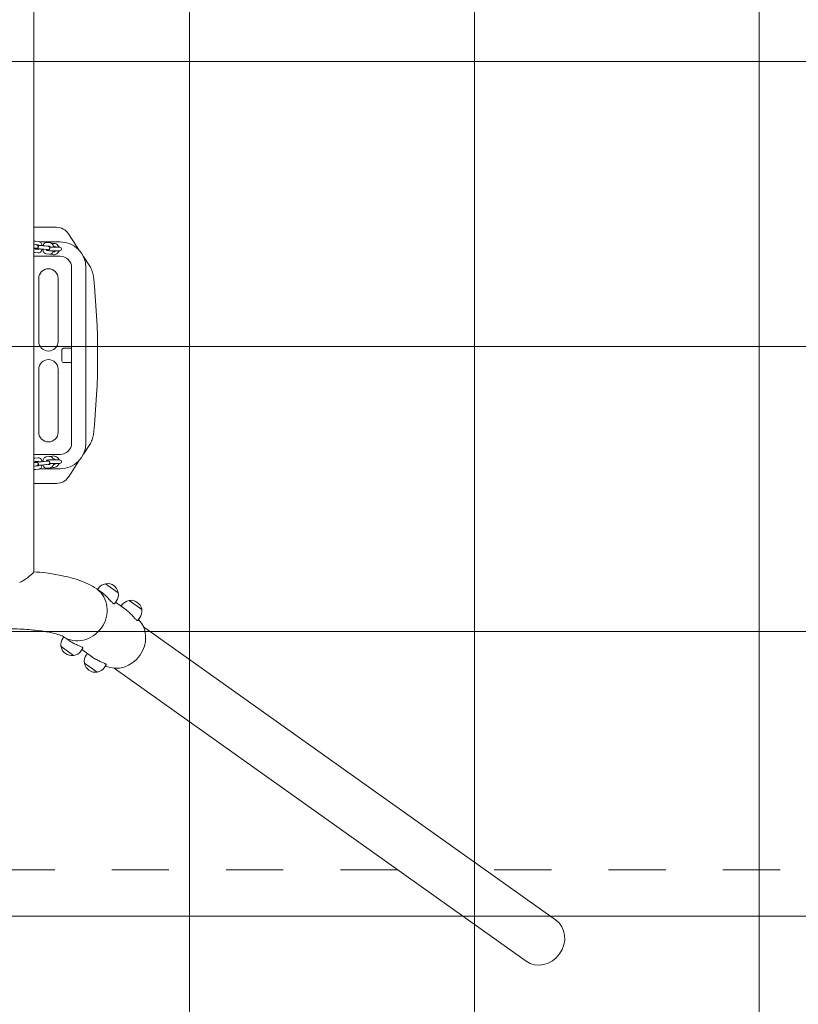
# Model space of a CAD drawing. Units: millimetres. Extents: x -3125.3 to -3104.3, y -3479.6 to -3449.9.
# Drawn here: x -3113.5 to -3112.1, y -3459.8 to -3458 of the extents above; entities that cross this region are included whole.
import ezdxf

# ---------------------------------------------------------------- set-up
doc = ezdxf.new("R2010")
doc.units = ezdxf.units.MM
doc.linetypes.add('ACAD_ISO03W100', pattern=[30, 12, -18])
doc.layers.add('_TR-kreskowanie', color=7, linetype='Continuous', lineweight=13, true_color=0xadadad)
doc.layers.add('_TR-przerywana1_nad', color=8, linetype='ACAD_ISO03W100', lineweight=5)
doc.layers.add('_TR-zabawki', color=134, linetype='Continuous', lineweight=13)

# ---------------------------------------------------------------- blocks, each defined once
blk = doc.blocks.new('mercury1')
for p, q in [((379.44, -247.85), (379.44, -52.15)), ((379.44, -187.6), (383.41, -187.6)), ((385.49, -188.72), (387.44, -191.7)), ((379.86, -190.66), (379.44, -190.62)), ((379.69, -190.62), (380.23, -190.68)), ((379.73, -190.02), (380.3, -190.09)), ((384.05, -190.15), (380.49, -190.15)), ((381.87, -190.9), (381.3, -190.84)), ((381.7, -190.86), (382.24, -190.92)), ((381.74, -190.26), (382.31, -190.33)), ((384, -191.1), (382.22, -191.1)), ((379.79, -191.26), (379.44, -191.22)), ((379.44, -192.65), (384.05, -192.65)), ((379.61, -192.01), (380.18, -192.08)), ((379.7, -191.42), (380.25, -191.48)), ((380.23, -191.45), (380.05, -191.43)), ((381.8, -191.5), (381.23, -191.43)), ((381.62, -192.25), (382.19, -192.32)), ((381.71, -191.66), (382.26, -191.72)), ((382.07, -191.7), (384, -191.7)), ((388.11, -192.7), (389.22, -194.4)), ((386.05, -194.65), (386.05, -225.35)), ((388.55, -225.35), (388.55, -194.65)), ((380.3, -207.55), (380.3, -196.55)), ((383.7, -196.55), (383.7, -207.55)), ((384.35, -209.05), (384.35, -210.95)), ((385.75, -208.75), (384.65, -208.75)), ((386.05, -208.75), (385.75, -208.75)), ((384.65, -211.25), (385.75, -211.25)), ((385.75, -211.25), (386.05, -211.25)), ((380.3, -223.45), (380.3, -212.45)), ((383.7, -212.45), (383.7, -223.45)), ((389.22, -225.6), (388.11, -227.3)), ((384.05, -227.35), (379.44, -227.35)), ((379.79, -228.74), (379.44, -228.78)), ((379.61, -227.99), (380.18, -227.92)), ((379.7, -228.58), (380.25, -228.52)), ((380.23, -228.55), (380.05, -228.57)), ((381.8, -228.5), (381.23, -228.57)), ((381.62, -227.75), (382.19, -227.68)), ((381.7, -229.14), (382.24, -229.08)), ((381.71, -228.34), (382.26, -228.28)), ((384, -228.3), (382.07, -228.3)), ((382.22, -228.9), (384, -228.9)), ((387.44, -228.3), (385.49, -231.28)), ((379.86, -229.34), (379.44, -229.38)), ((379.69, -229.38), (380.23, -229.32)), ((379.73, -229.98), (380.3, -229.91)), ((380.49, -229.85), (384.05, -229.85)), ((381.87, -229.1), (381.3, -229.16)), ((381.74, -229.74), (382.31, -229.67)), ((383.41, -232.4), (379.44, -232.4)), ((391.5, -251.62), (390.44, -250.87)), ((390.59, -250.98), (390.76, -250.73)), ((394.21, -251.53), (392, -249.96)), ((393.54, -253.45), (393.89, -252.96)), ((398.32, -254.45), (396.11, -252.88)), ((395.6, -254.54), (393.72, -253.2)), ((394.69, -253.9), (394.87, -253.65)), ((397.64, -256.37), (397.99, -255.88)), ((470.72, -308.74), (398.63, -257.48)), ((384.7, -259.26), (384.53, -259.5)), ((385.61, -259.9), (384.59, -259.18)), ((384.2, -260.93), (386.41, -262.5)), ((388.01, -261.23), (387.65, -261.73)), ((389.71, -262.82), (387.83, -261.48)), ((388.8, -262.18), (388.63, -262.42)), ((388.31, -263.85), (390.52, -265.42)), ((392.11, -264.15), (391.76, -264.65)), ((465.57, -315.99), (393.48, -264.72))]:
    blk.add_line(p, q)
for centre, radius, start, end in [((382.9, -191.4), 1, 149.834, 152.083), ((382.9, -191.4), 1, 17.4576, 107.9855), ((382.9, -191.4), 0.5, 36.8699, 93.4196), ((382.9, -191.4), 0.332, 64.5103, 88.5324), ((384, -191.4), 0.3, 270, 90), ((384.05, -194.65), 4.5, 0, 90), ((382.9, -191.4), 1, 242.4163, 342.5424), ((382.9, -191.4), 0.5, 260.2092, 323.1301), ((382.9, -191.4), 0.332, 265.4737, 295.4897), ((384.05, -194.65), 2, 0, 90), ((382, -196.55), 1.7, 0, 180), ((261.33, -210), 129.27, 353.8569, 6.1431), ((382, -207.55), 1.7, 180, 0), ((384.65, -209.05), 0.3, 90, 180), ((382, -212.45), 1.7, 0, 180), ((384.65, -210.95), 0.3, 180, 270), ((382, -223.45), 1.7, 180, 0), ((384.05, -225.35), 2, 270, 0), ((384.05, -225.35), 4.5, 270, 0), ((382.9, -228.6), 1, 207.917, 210.166), ((382.9, -228.6), 1, 17.4576, 117.5837), ((382.9, -228.6), 1, 252.0145, 342.5424), ((382.9, -228.6), 0.5, 36.8699, 99.7908), ((382.9, -228.6), 0.332, 64.5103, 94.5263), ((382.9, -228.6), 0.5, 266.5804, 323.1301), ((382.9, -228.6), 0.332, 271.4676, 295.4897), ((384, -228.6), 0.3, 270, 90), ((392.33, -251.85), 1.92, 100.0758, 144.5834), ((391.99, -249.98), 0.02, 54.5834, 100.0758), ((392.06, -250), 0.05, 97.8367, 140.7438), ((392.31, -251.86), 1.93, 11.3301, 97.8367), ((392.33, -251.85), 1.92, 324.5834, 9.091), ((394.16, -251.5), 0.05, 328.423, 11.3301), ((394.2, -251.55), 0.02, 9.091, 54.5834), ((396.43, -254.77), 1.92, 100.0758, 144.5834), ((396.1, -252.89), 0.02, 54.5834, 100.0758), ((396.16, -252.92), 0.05, 97.8367, 140.7438), ((396.42, -254.78), 1.93, 11.3301, 97.8367), ((396.43, -254.77), 1.92, 324.5834, 9.091), ((398.26, -254.41), 0.05, 328.423, 11.3301), ((398.31, -254.46), 0.02, 9.091, 54.5834), ((386.09, -260.62), 1.92, 144.5834, 189.091), ((384.21, -260.92), 0.02, 189.091, 234.5834), ((384.26, -260.97), 0.05, 148.423, 191.3301), ((386.1, -260.6), 1.93, 191.3301, 277.8367), ((386.09, -260.62), 1.92, 280.0758, 324.5834), ((386.36, -262.46), 0.05, 277.8367, 320.7438), ((386.42, -262.49), 0.02, 234.5834, 280.0758), ((390.19, -263.53), 1.92, 144.5834, 189.091), ((388.32, -263.83), 0.02, 189.091, 234.5834), ((388.36, -263.89), 0.05, 148.423, 191.3301), ((390.21, -263.52), 1.93, 191.3301, 277.8367), ((390.19, -263.53), 1.92, 280.0758, 324.5834), ((390.46, -265.38), 0.05, 277.8367, 320.7438), ((390.53, -265.4), 0.02, 234.5834, 280.0758)]:
    blk.add_arc(centre, radius, start, end)
for centre, major_axis, ratio, start_param, end_param in [((383.4, -190.11), (1.19, 2.21), 0.996859, 5.790052, 6.776318), ((383.4, -229.89), (1.19, -2.21), 0.996859, 5.790052, 6.776318), ((387.5, -255.01), (2.94, 4.14), 0.907673, 3.150586, 6.283185), ((387.5, -255.01), (2.94, 4.14), 0.907673, 3.150586, 6.283185), ((394.24, -259.81), (2.94, 4.14), 0.907673, 3.313084, 6.111694), ((468.15, -312.37), (2.58, 3.62), 0.907673, 3.141593, 6.283185)]:
    blk.add_ellipse(centre, major_axis=major_axis, ratio=ratio, start_param=start_param, end_param=end_param)
for points, knots in [([(379.44, -190.07), (379.47, -190.05), (379.5, -190.04), (379.6, -190.02), (379.66, -190.01), (379.73, -190.02)], [5.9649481, 5.9649481, 5.9649481, 5.9649481, 6.069258, 6.069258, 6.2831853, 6.2831853, 6.2831853, 6.2831853]), ([(379.64, -191.31), (379.66, -191.31), (379.69, -191.31), (379.77, -191.31), (379.83, -191.3), (379.91, -191.3), (379.94, -191.3), (379.99, -191.29), (380, -191.28), (380.04, -191.27), (380.06, -191.26), (380.12, -191.23), (380.15, -191.21), (380.2, -191.14), (380.21, -191.1), (380.23, -191.03), (380.24, -190.99), (380.23, -190.93), (380.22, -190.9), (380.2, -190.84), (380.18, -190.82), (380.15, -190.78), (380.13, -190.76), (380.1, -190.73), (380.08, -190.72), (380.05, -190.71), (380.04, -190.7), (380.01, -190.69), (380, -190.69), (379.96, -190.68), (379.93, -190.67), (379.89, -190.67), (379.87, -190.67), (379.86, -190.66)], [4.749132, 4.749132, 4.749132, 4.749132, 4.878104, 4.878104, 5.226042, 5.226042, 5.480522, 5.480522, 5.567788, 5.567788, 5.628952, 5.628952, 5.670265, 5.670265, 5.695269, 5.695269, 5.713587, 5.713587, 5.731378, 5.731378, 5.75234, 5.75234, 5.780926, 5.780926, 5.821002, 5.821002, 5.871962, 5.871962, 5.950882, 5.950882, 6.179031, 6.179031, 6.283185, 6.283185, 6.283185, 6.283185]), ([(379.68, -190.64), (379.68, -190.64), (379.68, -190.64), (379.69, -190.62), (379.7, -190.61), (379.7, -190.61), (379.71, -190.61), (379.71, -190.61)], [5.5133148, 5.5133148, 5.5133148, 5.5133148, 5.5545998, 5.5545998, 5.763643, 5.763643, 5.8682742, 5.8682742, 5.8682742, 5.8682742]), ([(381.3, -190.84), (381.24, -190.83), (381.16, -190.82), (381.01, -190.81), (380.94, -190.81), (380.78, -190.8), (380.7, -190.8), (380.55, -190.79), (380.47, -190.79), (380.33, -190.79), (380.26, -190.79), (380.19, -190.79), (380.17, -190.79), (380.16, -190.79)], [6.283185, 6.283185, 6.283185, 6.283185, 6.695468, 6.695468, 7.032283, 7.032283, 7.360913, 7.360913, 7.688475, 7.688475, 8.019696, 8.019696, 8.087596, 8.087596, 8.087596, 8.087596]), ([(380.21, -190.68), (380.21, -190.68), (380.21, -190.68), (380.22, -190.7), (380.23, -190.71), (380.25, -190.74), (380.26, -190.77), (380.27, -190.79)], [0.4307744, 0.4307744, 0.4307744, 0.4307744, 0.5025951, 0.5025951, 0.707438, 0.707438, 0.8983155, 0.8983155, 0.8983155, 0.8983155]), ([(380.3, -190.09), (380.36, -190.09), (380.42, -190.11), (380.54, -190.17), (380.6, -190.22), (380.7, -190.33), (380.75, -190.4), (380.84, -190.57), (380.87, -190.67), (380.89, -190.78), (380.89, -190.8), (380.9, -190.81)], [0, 0, 0, 0, 0.207915, 0.207915, 0.450371, 0.450371, 0.768134, 0.768134, 1.144191, 1.144191, 1.181836, 1.181836, 1.181836, 1.181836]), ([(381.06, -190.82), (381.08, -190.75), (381.1, -190.7), (381.18, -190.55), (381.24, -190.47), (381.38, -190.34), (381.46, -190.3), (381.6, -190.26), (381.67, -190.25), (381.74, -190.26)], [5.169518, 5.169518, 5.169518, 5.169518, 5.399254, 5.399254, 5.774538, 5.774538, 6.069258, 6.069258, 6.283185, 6.283185, 6.283185, 6.283185]), ([(381.65, -191.55), (381.67, -191.55), (381.7, -191.55), (381.78, -191.55), (381.84, -191.54), (381.92, -191.54), (381.95, -191.54), (382, -191.53), (382.01, -191.52), (382.05, -191.51), (382.07, -191.5), (382.13, -191.47), (382.15, -191.45), (382.2, -191.38), (382.22, -191.34), (382.24, -191.27), (382.25, -191.23), (382.24, -191.17), (382.23, -191.14), (382.21, -191.08), (382.19, -191.06), (382.16, -191.02), (382.14, -191), (382.11, -190.97), (382.09, -190.96), (382.06, -190.95), (382.05, -190.94), (382.02, -190.93), (382.01, -190.93), (381.97, -190.92), (381.94, -190.91), (381.9, -190.91), (381.88, -190.91), (381.87, -190.9)], [4.749132, 4.749132, 4.749132, 4.749132, 4.878104, 4.878104, 5.226042, 5.226042, 5.480522, 5.480522, 5.567788, 5.567788, 5.628952, 5.628952, 5.670265, 5.670265, 5.695269, 5.695269, 5.713587, 5.713587, 5.731378, 5.731378, 5.75234, 5.75234, 5.780926, 5.780926, 5.821002, 5.821002, 5.871962, 5.871962, 5.950882, 5.950882, 6.179031, 6.179031, 6.283185, 6.283185, 6.283185, 6.283185]), ([(381.68, -190.88), (381.69, -190.88), (381.69, -190.88), (381.7, -190.86), (381.71, -190.85), (381.71, -190.85), (381.71, -190.85), (381.71, -190.85)], [5.5133148, 5.5133148, 5.5133148, 5.5133148, 5.5545998, 5.5545998, 5.763643, 5.763643, 5.8682742, 5.8682742, 5.8682742, 5.8682742]), ([(382.22, -190.92), (382.22, -190.92), (382.22, -190.92), (382.23, -190.94), (382.24, -190.95), (382.26, -190.99), (382.27, -191.01), (382.29, -191.06), (382.3, -191.08), (382.3, -191.1)], [6.7139597, 6.7139597, 6.7139597, 6.7139597, 6.7857804, 6.7857804, 6.9906233, 6.9906233, 7.2082316, 7.2082316, 7.3523727, 7.3523727, 7.3523727, 7.3523727]), ([(382.31, -190.33), (382.37, -190.33), (382.43, -190.35), (382.55, -190.41), (382.61, -190.46), (382.71, -190.57), (382.76, -190.64), (382.84, -190.81), (382.88, -190.91), (382.9, -191.04), (382.91, -191.07), (382.91, -191.1)], [6.283185, 6.283185, 6.283185, 6.283185, 6.491101, 6.491101, 6.733557, 6.733557, 7.05132, 7.05132, 7.427377, 7.427377, 7.529947, 7.529947, 7.529947, 7.529947]), ([(379.71, -191.42), (379.71, -191.42), (379.7, -191.42), (379.69, -191.4), (379.68, -191.39), (379.65, -191.35), (379.64, -191.33), (379.63, -191.28), (379.62, -191.26), (379.62, -191.24)], [3.4268416, 3.4268416, 3.4268416, 3.4268416, 3.6441877, 3.6441877, 3.8490306, 3.8490306, 4.066639, 4.066639, 4.2032287, 4.2032287, 4.2032287, 4.2032287]), ([(379.75, -191.31), (379.76, -191.33), (379.78, -191.34), (379.81, -191.36), (379.83, -191.37), (379.86, -191.39), (379.87, -191.39), (379.9, -191.4), (379.91, -191.41), (379.95, -191.42), (379.98, -191.42), (380.02, -191.43), (380.04, -191.43), (380.05, -191.43)], [8.8984483, 8.8984483, 8.8984483, 8.8984483, 8.9225182, 8.9225182, 8.9625944, 8.9625944, 9.0135543, 9.0135543, 9.0924742, 9.0924742, 9.3206238, 9.3206238, 9.424778, 9.424778, 9.424778, 9.424778]), ([(379.84, -191.27), (379.84, -191.27), (379.84, -191.27), (379.82, -191.27), (379.81, -191.26), (379.79, -191.26), (379.79, -191.26), (379.79, -191.26)], [5.9915329, 5.9915329, 5.9915329, 5.9915329, 6.0927469, 6.0927469, 6.2677617, 6.2677617, 6.2831853, 6.2831853, 6.2831853, 6.2831853]), ([(381.23, -191.43), (381.2, -191.43), (381.16, -191.43), (381.07, -191.42), (381.02, -191.41), (380.89, -191.41), (380.83, -191.4), (380.69, -191.4), (380.62, -191.39), (380.48, -191.39), (380.41, -191.39), (380.28, -191.39), (380.23, -191.39), (380.14, -191.39), (380.1, -191.39), (380.07, -191.39), (380.06, -191.4), (380.05, -191.4), (380.05, -191.4), (380.05, -191.4), (380.05, -191.4), (380.05, -191.4)], [6.283185, 6.283185, 6.283185, 6.283185, 6.538464, 6.538464, 6.832995, 6.832995, 7.141144, 7.141144, 7.453363, 7.453363, 7.765347, 7.765347, 8.072374, 8.072374, 8.361839, 8.361839, 8.474622, 8.474622, 8.5585, 8.5585, 8.563881, 8.563881, 8.563881, 8.563881]), ([(380.89, -191.41), (380.86, -191.51), (380.83, -191.61), (380.74, -191.79), (380.68, -191.87), (380.54, -191.99), (380.46, -192.04), (380.31, -192.08), (380.25, -192.09), (380.18, -192.08)], [1.886098, 1.886098, 1.886098, 1.886098, 2.257661, 2.257661, 2.632946, 2.632946, 2.927665, 2.927665, 3.141593, 3.141593, 3.141593, 3.141593]), ([(380.27, -191.39), (380.26, -191.39), (380.26, -191.4), (380.25, -191.43), (380.24, -191.45), (380.22, -191.47), (380.22, -191.47), (380.22, -191.48)], [2.1491286, 2.1491286, 2.1491286, 2.1491286, 2.1844722, 2.1844722, 2.4130072, 2.4130072, 2.5167939, 2.5167939, 2.5167939, 2.5167939]), ([(381.62, -192.25), (381.55, -192.24), (381.49, -192.22), (381.38, -192.16), (381.32, -192.12), (381.21, -192.01), (381.17, -191.94), (381.08, -191.77), (381.05, -191.67), (381.02, -191.51), (381.01, -191.46), (381.01, -191.41)], [3.141593, 3.141593, 3.141593, 3.141593, 3.349508, 3.349508, 3.591964, 3.591964, 3.909727, 3.909727, 4.285784, 4.285784, 4.462796, 4.462796, 4.462796, 4.462796]), ([(381.71, -191.66), (381.71, -191.66), (381.71, -191.66), (381.69, -191.64), (381.68, -191.63), (381.66, -191.59), (381.65, -191.57), (381.64, -191.52), (381.63, -191.5), (381.62, -191.48)], [3.4268416, 3.4268416, 3.4268416, 3.4268416, 3.6441877, 3.6441877, 3.8490306, 3.8490306, 4.066639, 4.066639, 4.2032287, 4.2032287, 4.2032287, 4.2032287]), ([(381.85, -191.51), (381.85, -191.51), (381.85, -191.51), (381.83, -191.51), (381.82, -191.5), (381.8, -191.5), (381.8, -191.5), (381.8, -191.5)], [5.9915329, 5.9915329, 5.9915329, 5.9915329, 6.0927469, 6.0927469, 6.2677617, 6.2677617, 6.2831853, 6.2831853, 6.2831853, 6.2831853]), ([(382.88, -191.7), (382.86, -191.78), (382.83, -191.86), (382.75, -192.03), (382.69, -192.11), (382.55, -192.23), (382.47, -192.28), (382.32, -192.32), (382.25, -192.33), (382.19, -192.32)], [8.23547, 8.23547, 8.23547, 8.23547, 8.540847, 8.540847, 8.916131, 8.916131, 9.210851, 9.210851, 9.424778, 9.424778, 9.424778, 9.424778]), ([(382.24, -191.7), (382.24, -191.7), (382.24, -191.7), (382.23, -191.71), (382.23, -191.71), (382.22, -191.72)], [8.6844524, 8.6844524, 8.6844524, 8.6844524, 8.6961925, 8.6961925, 8.7999793, 8.7999793, 8.7999793, 8.7999793]), ([(389.86, -196.17), (389.82, -195.85), (389.75, -195.54), (389.54, -194.95), (389.4, -194.66), (389.22, -194.4)], [0, 0, 0, 0, 0.948194, 0.948194, 1.896386, 1.896386, 1.896386, 1.896386]), ([(389.22, -225.6), (389.4, -225.34), (389.54, -225.05), (389.75, -224.46), (389.82, -224.15), (389.86, -223.83)], [0, 0, 0, 0, 0.948189, 0.948189, 1.896386, 1.896386, 1.896386, 1.896386]), ([(379.71, -228.58), (379.71, -228.58), (379.7, -228.58), (379.69, -228.6), (379.68, -228.61), (379.65, -228.65), (379.64, -228.67), (379.63, -228.72), (379.62, -228.74), (379.62, -228.76)], [3.4268416, 3.4268416, 3.4268416, 3.4268416, 3.6441877, 3.6441877, 3.8490306, 3.8490306, 4.066639, 4.066639, 4.2032287, 4.2032287, 4.2032287, 4.2032287]), ([(379.86, -229.34), (379.92, -229.33), (379.94, -229.33), (380.04, -229.3), (380.05, -229.29), (380.07, -229.28), (380.09, -229.27), (380.15, -229.23), (380.17, -229.2), (380.21, -229.13), (380.23, -229.09), (380.24, -229.02), (380.23, -228.98), (380.22, -228.92), (380.21, -228.89), (380.18, -228.84), (380.16, -228.82), (380.13, -228.78), (380.11, -228.77), (380.07, -228.74), (380.05, -228.74), (380.02, -228.72), (380.01, -228.72), (379.98, -228.71), (379.97, -228.71), (379.91, -228.7), (379.88, -228.7), (379.78, -228.69), (379.71, -228.69), (379.64, -228.69)], [3.141593, 3.141593, 3.141593, 3.141593, 3.553875, 3.553875, 3.592881, 3.592881, 3.647625, 3.647625, 3.686421, 3.686421, 3.70954, 3.70954, 3.727475, 3.727475, 3.745543, 3.745543, 3.767439, 3.767439, 3.797813, 3.797813, 3.839713, 3.839713, 3.893275, 3.893275, 3.982046, 3.982046, 4.301132, 4.301132, 4.675645, 4.675645, 4.675645, 4.675645]), ([(380.05, -228.57), (379.99, -228.57), (379.97, -228.57), (379.87, -228.61), (379.86, -228.61), (379.83, -228.62), (379.81, -228.63), (379.77, -228.67), (379.76, -228.68), (379.75, -228.69)], [6.2831853, 6.2831853, 6.2831853, 6.2831853, 6.6954681, 6.6954681, 6.7344741, 6.7344741, 6.7892176, 6.7892176, 6.809515, 6.809515, 6.809515, 6.809515]), ([(379.79, -228.74), (379.8, -228.74), (379.81, -228.74), (379.83, -228.73), (379.84, -228.73), (379.84, -228.73), (379.84, -228.73), (379.84, -228.73)], [3.1415927, 3.1415927, 3.1415927, 3.1415927, 3.2692319, 3.2692319, 3.3736347, 3.3736347, 3.433245, 3.433245, 3.433245, 3.433245]), ([(380.05, -228.6), (380.05, -228.6), (380.05, -228.6), (380.05, -228.6), (380.05, -228.6), (380.07, -228.61), (380.09, -228.61), (380.14, -228.61), (380.17, -228.61), (380.26, -228.61), (380.32, -228.61), (380.45, -228.61), (380.51, -228.61), (380.65, -228.6), (380.73, -228.6), (380.87, -228.6), (380.93, -228.59), (381.05, -228.58), (381.11, -228.58), (381.18, -228.57), (381.21, -228.57), (381.23, -228.57)], [7.144082, 7.144082, 7.144082, 7.144082, 7.150465, 7.150465, 7.263414, 7.263414, 7.448951, 7.448951, 7.707635, 7.707635, 8.003458, 8.003458, 8.312022, 8.312022, 8.624329, 8.624329, 8.93618, 8.93618, 9.242667, 9.242667, 9.424778, 9.424778, 9.424778, 9.424778]), ([(380.89, -228.59), (380.86, -228.49), (380.83, -228.39), (380.74, -228.21), (380.68, -228.13), (380.54, -228.01), (380.46, -227.96), (380.31, -227.92), (380.25, -227.91), (380.18, -227.92)], [1.886098, 1.886098, 1.886098, 1.886098, 2.257661, 2.257661, 2.632946, 2.632946, 2.927665, 2.927665, 3.141593, 3.141593, 3.141593, 3.141593]), ([(380.27, -228.61), (380.26, -228.61), (380.26, -228.6), (380.25, -228.57), (380.24, -228.55), (380.22, -228.53), (380.22, -228.53), (380.22, -228.52)], [2.1491286, 2.1491286, 2.1491286, 2.1491286, 2.1844722, 2.1844722, 2.4130072, 2.4130072, 2.5167939, 2.5167939, 2.5167939, 2.5167939]), ([(381.02, -228.47), (381, -228.47), (380.97, -228.47), (380.91, -228.48), (380.88, -228.48), (380.86, -228.48)], [5.5859431, 5.5859431, 5.5859431, 5.5859431, 5.7023148, 5.7023148, 5.8396947, 5.8396947, 5.8396947, 5.8396947]), ([(381.62, -227.75), (381.55, -227.76), (381.49, -227.78), (381.38, -227.84), (381.32, -227.88), (381.21, -227.99), (381.17, -228.06), (381.08, -228.23), (381.05, -228.33), (381.02, -228.49), (381.01, -228.54), (381.01, -228.59)], [3.141593, 3.141593, 3.141593, 3.141593, 3.349508, 3.349508, 3.591964, 3.591964, 3.909727, 3.909727, 4.285784, 4.285784, 4.462796, 4.462796, 4.462796, 4.462796]), ([(381.71, -228.34), (381.71, -228.34), (381.71, -228.34), (381.69, -228.36), (381.68, -228.37), (381.66, -228.41), (381.65, -228.43), (381.64, -228.48), (381.63, -228.5), (381.62, -228.52)], [3.4268416, 3.4268416, 3.4268416, 3.4268416, 3.6441877, 3.6441877, 3.8490306, 3.8490306, 4.066639, 4.066639, 4.2032287, 4.2032287, 4.2032287, 4.2032287]), ([(381.87, -229.1), (381.93, -229.09), (381.95, -229.09), (382.05, -229.06), (382.06, -229.05), (382.08, -229.04), (382.1, -229.03), (382.15, -228.99), (382.18, -228.96), (382.22, -228.89), (382.24, -228.85), (382.25, -228.78), (382.24, -228.74), (382.23, -228.68), (382.22, -228.65), (382.19, -228.6), (382.17, -228.58), (382.14, -228.54), (382.12, -228.53), (382.08, -228.5), (382.06, -228.5), (382.03, -228.48), (382.02, -228.48), (381.99, -228.47), (381.98, -228.47), (381.92, -228.46), (381.89, -228.46), (381.79, -228.45), (381.72, -228.45), (381.65, -228.45)], [3.141593, 3.141593, 3.141593, 3.141593, 3.553875, 3.553875, 3.592881, 3.592881, 3.647625, 3.647625, 3.686421, 3.686421, 3.70954, 3.70954, 3.727475, 3.727475, 3.745543, 3.745543, 3.767439, 3.767439, 3.797813, 3.797813, 3.839713, 3.839713, 3.893275, 3.893275, 3.982046, 3.982046, 4.301132, 4.301132, 4.675645, 4.675645, 4.675645, 4.675645]), ([(381.8, -228.5), (381.81, -228.5), (381.82, -228.5), (381.84, -228.49), (381.84, -228.49), (381.85, -228.49), (381.85, -228.49), (381.85, -228.49)], [3.1415927, 3.1415927, 3.1415927, 3.1415927, 3.2692319, 3.2692319, 3.3736347, 3.3736347, 3.433245, 3.433245, 3.433245, 3.433245]), ([(382.88, -228.3), (382.86, -228.22), (382.83, -228.14), (382.75, -227.97), (382.69, -227.89), (382.55, -227.77), (382.47, -227.72), (382.32, -227.68), (382.25, -227.67), (382.19, -227.68)], [8.23547, 8.23547, 8.23547, 8.23547, 8.540847, 8.540847, 8.916131, 8.916131, 9.210851, 9.210851, 9.424778, 9.424778, 9.424778, 9.424778]), ([(382.24, -228.3), (382.24, -228.3), (382.24, -228.3), (382.23, -228.29), (382.23, -228.29), (382.22, -228.28)], [8.6844524, 8.6844524, 8.6844524, 8.6844524, 8.6961925, 8.6961925, 8.7999793, 8.7999793, 8.7999793, 8.7999793]), ([(382.22, -229.08), (382.22, -229.08), (382.22, -229.08), (382.23, -229.06), (382.24, -229.05), (382.26, -229.01), (382.27, -228.99), (382.29, -228.94), (382.3, -228.92), (382.3, -228.9)], [6.7139597, 6.7139597, 6.7139597, 6.7139597, 6.7857804, 6.7857804, 6.9906233, 6.9906233, 7.2082316, 7.2082316, 7.3523727, 7.3523727, 7.3523727, 7.3523727]), ([(382.31, -229.67), (382.37, -229.67), (382.43, -229.65), (382.55, -229.59), (382.61, -229.54), (382.71, -229.43), (382.76, -229.36), (382.84, -229.19), (382.88, -229.09), (382.9, -228.96), (382.91, -228.93), (382.91, -228.9)], [6.283185, 6.283185, 6.283185, 6.283185, 6.491101, 6.491101, 6.733557, 6.733557, 7.05132, 7.05132, 7.427377, 7.427377, 7.529947, 7.529947, 7.529947, 7.529947]), ([(379.44, -229.93), (379.47, -229.95), (379.5, -229.96), (379.6, -229.98), (379.66, -229.99), (379.73, -229.98)], [5.9649481, 5.9649481, 5.9649481, 5.9649481, 6.069258, 6.069258, 6.2831853, 6.2831853, 6.2831853, 6.2831853]), ([(379.68, -229.36), (379.68, -229.36), (379.68, -229.36), (379.69, -229.38), (379.7, -229.39), (379.7, -229.39), (379.71, -229.39), (379.71, -229.39)], [5.5133148, 5.5133148, 5.5133148, 5.5133148, 5.5545998, 5.5545998, 5.763643, 5.763643, 5.8682742, 5.8682742, 5.8682742, 5.8682742]), ([(380.16, -229.21), (380.2, -229.21), (380.25, -229.21), (380.36, -229.21), (380.44, -229.21), (380.59, -229.21), (380.67, -229.2), (380.83, -229.2), (380.9, -229.19), (381.05, -229.19), (381.11, -229.18), (381.22, -229.17), (381.26, -229.17), (381.3, -229.16)], [7.620367, 7.620367, 7.620367, 7.620367, 7.851062, 7.851062, 8.187737, 8.187737, 8.516336, 8.516336, 8.843907, 8.843907, 9.175193, 9.175193, 9.424778, 9.424778, 9.424778, 9.424778]), ([(380.21, -229.32), (380.21, -229.32), (380.21, -229.32), (380.22, -229.3), (380.23, -229.29), (380.25, -229.26), (380.26, -229.23), (380.27, -229.21)], [0.4307744, 0.4307744, 0.4307744, 0.4307744, 0.5025951, 0.5025951, 0.707438, 0.707438, 0.8983155, 0.8983155, 0.8983155, 0.8983155]), ([(380.3, -229.91), (380.36, -229.91), (380.42, -229.89), (380.54, -229.83), (380.6, -229.78), (380.7, -229.67), (380.75, -229.6), (380.84, -229.43), (380.87, -229.33), (380.89, -229.22), (380.89, -229.2), (380.9, -229.19)], [0, 0, 0, 0, 0.207915, 0.207915, 0.450371, 0.450371, 0.768134, 0.768134, 1.144191, 1.144191, 1.181836, 1.181836, 1.181836, 1.181836]), ([(381.06, -229.18), (381.08, -229.25), (381.1, -229.3), (381.18, -229.45), (381.24, -229.53), (381.38, -229.66), (381.46, -229.7), (381.6, -229.74), (381.67, -229.75), (381.74, -229.74)], [5.169518, 5.169518, 5.169518, 5.169518, 5.399254, 5.399254, 5.774538, 5.774538, 6.069258, 6.069258, 6.283185, 6.283185, 6.283185, 6.283185]), ([(381.68, -229.12), (381.69, -229.12), (381.69, -229.12), (381.7, -229.14), (381.71, -229.15), (381.71, -229.15), (381.71, -229.15), (381.71, -229.15)], [5.5133148, 5.5133148, 5.5133148, 5.5133148, 5.5545998, 5.5545998, 5.763643, 5.763643, 5.8682742, 5.8682742, 5.8682742, 5.8682742]), ([(376.96, -249.75), (377.45, -249.51), (377.91, -249.21), (378.69, -248.63), (379, -248.37), (379.36, -248.02), (379.44, -247.91), (379.44, -247.85)], [0, 0, 0, 0, 1.768282, 1.768282, 3.466099, 3.466099, 4.826952, 4.826952, 4.826952, 4.826952]), ([(390.44, -250.87), (389.46, -250.18), (388.51, -249.76), (385.72, -248.76), (383.74, -248.35), (380.87, -247.98), (380.16, -247.91), (379.44, -247.85)], [5.0614548, 5.0614548, 5.0614548, 5.0614548, 5.3373365, 5.3373365, 5.822897, 5.822897, 5.9754545, 5.9754545, 5.9754545, 5.9754545]), ([(391.5, -251.62), (391.59, -251.69), (391.68, -251.76), (391.87, -251.92), (391.97, -252), (392.15, -252.18), (392.25, -252.27), (392.42, -252.45), (392.51, -252.54), (392.66, -252.71), (392.74, -252.79), (392.89, -252.96), (392.96, -253.03), (393.09, -253.17), (393.15, -253.24), (393.26, -253.34), (393.31, -253.38), (393.4, -253.44), (393.43, -253.46), (393.49, -253.48), (393.52, -253.48), (393.53, -253.46), (393.54, -253.46), (393.54, -253.45)], [2.924727, 2.924727, 2.924727, 2.924727, 3.290173, 3.290173, 3.655619, 3.655619, 4.021065, 4.021065, 4.386511, 4.386511, 4.752247, 4.752247, 5.117983, 5.117983, 5.483718, 5.483718, 5.849454, 5.849454, 6.21519, 6.21519, 6.580925, 6.580925, 6.651429, 6.651429, 6.651429, 6.651429]), ([(395.6, -254.54), (395.69, -254.61), (395.78, -254.68), (395.97, -254.84), (396.07, -254.92), (396.26, -255.1), (396.35, -255.19), (396.53, -255.37), (396.61, -255.46), (396.77, -255.63), (396.84, -255.71), (396.99, -255.88), (397.06, -255.95), (397.2, -256.09), (397.26, -256.15), (397.37, -256.26), (397.42, -256.3), (397.5, -256.36), (397.54, -256.38), (397.6, -256.4), (397.62, -256.39), (397.64, -256.38), (397.64, -256.38), (397.64, -256.37)], [2.924727, 2.924727, 2.924727, 2.924727, 3.290173, 3.290173, 3.655619, 3.655619, 4.021065, 4.021065, 4.386511, 4.386511, 4.752247, 4.752247, 5.117983, 5.117983, 5.483718, 5.483718, 5.849454, 5.849454, 6.21519, 6.21519, 6.580925, 6.580925, 6.651429, 6.651429, 6.651429, 6.651429]), ([(384.6, -259.18), (384.6, -259.18), (384.59, -259.18), (384.49, -259.13), (384.35, -259.06), (383.87, -258.89), (383.5, -258.77), (382.49, -258.51), (381.82, -258.38), (380.2, -258.13), (379.23, -258.02), (377.13, -257.87), (375.99, -257.83), (373.69, -257.83), (372.54, -257.88), (370.38, -258.06), (369.38, -258.18), (367.69, -258.47), (366.99, -258.63), (366, -258.92), (365.67, -259.05), (365.44, -259.16), (365.4, -259.18), (365.4, -259.18)], [5.120282, 5.120282, 5.120282, 5.120282, 5.176651, 5.176651, 5.321147, 5.321147, 5.509081, 5.509081, 5.742846, 5.742846, 6.010374, 6.010374, 6.295587, 6.295587, 6.585776, 6.585776, 6.869768, 6.869768, 7.132313, 7.132313, 7.349913, 7.349913, 7.446088, 7.446088, 7.446088, 7.446088]), ([(387.9, -261.07), (387.86, -261.04), (387.81, -261.01), (387.67, -260.94), (387.6, -260.9), (387.42, -260.82), (387.32, -260.78), (387.12, -260.7), (387.02, -260.65), (386.81, -260.56), (386.69, -260.51), (386.47, -260.4), (386.35, -260.34), (386.12, -260.22), (386.01, -260.16), (385.8, -260.03), (385.7, -259.97), (385.61, -259.9)], [0, 0, 0, 0, 0.365736, 0.365736, 0.731471, 0.731471, 1.097207, 1.097207, 1.462943, 1.462943, 1.828389, 1.828389, 2.193835, 2.193835, 2.559281, 2.559281, 2.924727, 2.924727, 2.924727, 2.924727]), ([(388.01, -261.23), (388.01, -261.23), (388.01, -261.23), (388.02, -261.2), (388.01, -261.18), (387.98, -261.13), (387.94, -261.1), (387.9, -261.07)], [10.8969329, 10.8969329, 10.8969329, 10.8969329, 10.9674365, 10.9674365, 11.3331722, 11.3331722, 11.6989079, 11.6989079, 11.6989079, 11.6989079]), ([(392.01, -263.99), (391.97, -263.96), (391.91, -263.93), (391.78, -263.86), (391.7, -263.82), (391.52, -263.74), (391.43, -263.7), (391.23, -263.61), (391.12, -263.57), (390.91, -263.48), (390.8, -263.43), (390.57, -263.32), (390.45, -263.26), (390.23, -263.14), (390.11, -263.08), (389.9, -262.95), (389.8, -262.89), (389.71, -262.82)], [0, 0, 0, 0, 0.365736, 0.365736, 0.731471, 0.731471, 1.097207, 1.097207, 1.462943, 1.462943, 1.828389, 1.828389, 2.193835, 2.193835, 2.559281, 2.559281, 2.924727, 2.924727, 2.924727, 2.924727]), ([(392.11, -264.15), (392.11, -264.15), (392.12, -264.14), (392.12, -264.12), (392.12, -264.1), (392.08, -264.05), (392.05, -264.02), (392.01, -263.99)], [10.8969329, 10.8969329, 10.8969329, 10.8969329, 10.9674365, 10.9674365, 11.3331722, 11.3331722, 11.6989079, 11.6989079, 11.6989079, 11.6989079])]:
    blk.add_open_spline(points, degree=3, knots=knots)
for points in [[(379.61, -192.01), (379.55, -192), (379.5, -191.99), (379.44, -191.96)], [(380.86, -191.52), (380.91, -191.52), (380.96, -191.53), (381.02, -191.53)], [(379.61, -227.99), (379.55, -228), (379.5, -228.01), (379.44, -228.04)]]:
    blk.add_open_spline(points, degree=3)
at = {"layer": '_TR-przerywana1_nad', "ltscale": 0.01}
for p, q in [((443.09, -300), (306.91, -300)), ((750, -300), (458.43, -300))]:
    blk.add_line(p, q, dxfattribs=at)

msp = doc.modelspace()

# ---------------------------------------------------------------- hatches: boundary and pattern name
at = {"layer": '_TR-kreskowanie'}
h = msp.add_hatch(dxfattribs=at)
h.set_pattern_fill('ANSI37', color=256, scale=0.157, angle=45)
h.set_pattern_definition([(90, (98.9778, -0.7), (-0.498475, 8e-17), []), (180, (98.9778, -0.7), (-8e-17, -0.498475), [])])
h.paths.add_polyline_path([(-3107.1686, -3470.6661), (-3117.7686, -3470.6661), (-3117.7686, -3453.7661), (-3107.1686, -3453.7661)])

# ---------------------------------------------------------------- block references
at = {"layer": '_TR-zabawki', "xscale": 0.01, "yscale": 0.01, "zscale": 0.01}
msp.add_blockref('mercury1', (-3117.2615, -3456.5364), dxfattribs=at)

doc.saveas('drawing.dxf')
